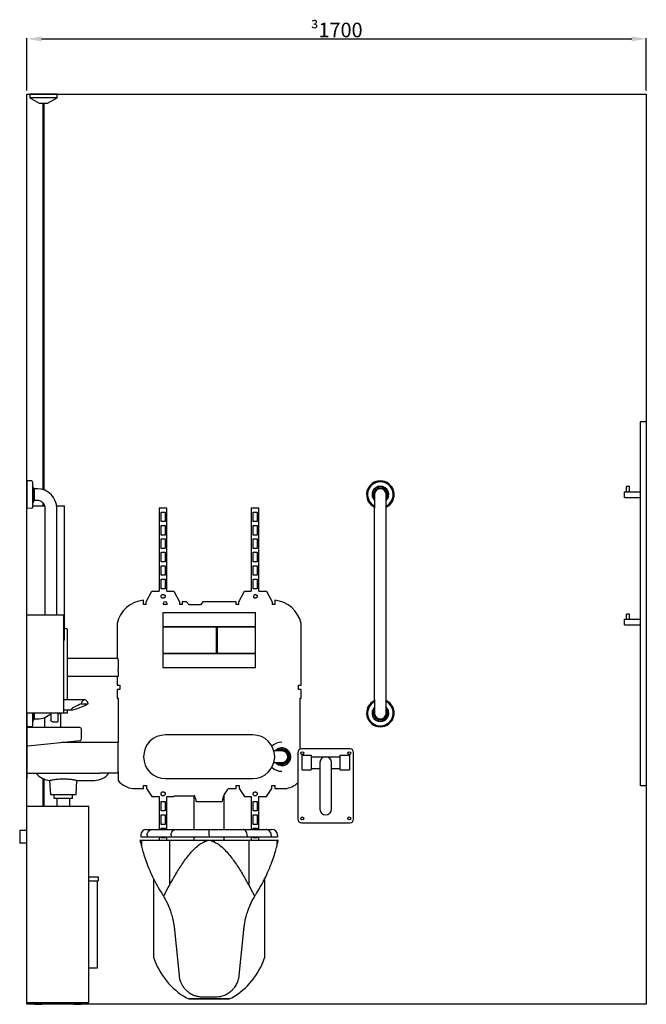
# Model space of a CAD drawing. Units: millimetres. Extents: x 1983 to 10899, y 590 to 6051.
# Drawn here: x 5505 to 7225, y 841 to 3546 of the extents above; entities that cross this region are included whole.
import ezdxf

# ---------------------------------------------------------------- set-up
doc = ezdxf.new("R2010")
doc.units = ezdxf.units.MM
doc.layers.add('DETAIL', color=2, linetype='Continuous')
doc.styles.get("Standard").update_dxf_attribs({"font": 'arial.ttf'})
doc.dimstyles.new('fastrack', dxfattribs={"dimtxt": 40, "dimasz": 40, "dimexe": 2, "dimexo": 10, "dimgap": 4, "dimtad": 1, "dimtxsty": 'Standard', "dimcen": 2.5, "dimadec": 0, "dimazin": 0, "dimtfac": 1, "dimtmove": 0, "dimatfit": 3, "dimfxl": 1.25, "dimarcsym": 0})

# ---------------------------------------------------------------- blocks, each defined once
blk = doc.blocks.new('*D63')
at = {"color": 0, "lineweight": -2, "transparency": 16777216}
for p, q in [((5525.4, 3351.1), (5525.4, 3494.9)), ((5565.4, 3492.9), (7185.4, 3492.9)), ((7225.4, 3351.1), (7225.4, 3494.9))]:
    blk.add_line(p, q, dxfattribs=at)
at = {"color": 0, "transparency": 16777216}
for points in [[(5565.4, 3499.6), (5565.4, 3486.2), (5525.4, 3492.9)], [(7185.4, 3499.6), (7185.4, 3486.2), (7225.4, 3492.9)]]:
    blk.add_solid(points, dxfattribs=at)
at = {"layer": 'Defpoints', "color": 0, "transparency": 16777216}
for p in [(7225.4, 3492.9), (5525.4, 3341.1), (7225.4, 3341.1)]:
    blk.add_point(p, dxfattribs=at)
at = {"color": 0, "transparency": 16777216, "insert": (6375.4, 3517.3), "char_height": 40, "attachment_point": 5}
blk.add_mtext('{\\fSymbol|b0|i0|c2|p18;\\H0.95833x;³}1700', dxfattribs=at)

msp = doc.modelspace()

# ---------------------------------------------------------------- linework, layer by layer
for p, q in [((5525.404, 841.051), (5525.404, 3341.051)), ((5525.404, 3341.051), (7225.404, 3341.051)), ((7225.404, 3341.051), (7225.404, 841.051)), ((7225.404, 841.051), (5525.404, 841.051))]:
    msp.add_line(p, q)
at = {"layer": 'DETAIL'}
for p, q in [((5607.904, 3341.051), (5532.904, 3341.051)), ((5532.904, 3341.051), (5532.904, 3331.051)), ((5607.904, 3331.051), (5532.904, 3331.051)), ((5532.904, 3331.051), (5558.884, 3316.051)), ((5581.923, 3316.051), (5607.904, 3331.051)), ((5607.904, 3331.051), (5607.904, 3341.051)), ((5558.884, 3316.051), (5581.923, 3316.051)), ((5568.904, 3316.051), (5568.904, 2254.905)), ((5571.904, 3316.051), (5571.904, 2253.932)), ((7225.404, 2441.051), (7209.404, 2441.051)), ((7209.404, 1441.051), (7209.404, 2441.051)), ((7225.404, 2441.051), (7225.404, 1441.051)), ((5525.404, 2278.879), (5525.404, 2203.223)), ((5538.331, 2278.604), (5525.404, 2278.879)), ((5540.679, 2276.207), (5540.679, 2205.894)), ((5542.978, 2259.874), (5540.679, 2263.157)), ((5542.978, 2259.874), (5542.978, 2222.227)), ((5543.159, 2259.551), (5542.978, 2259.874)), ((5543.159, 2259.551), (5543.159, 2222.551)), ((5545.63, 2257.051), (5543.159, 2259.551)), ((5545.63, 2225.051), (5545.63, 2257.051)), ((5553.904, 2257.051), (5545.63, 2257.051)), ((7165.404, 2233.051), (7165.404, 2249.051)), ((7165.404, 2249.051), (7171.404, 2249.051)), ((7179.404, 2263.051), (7171.404, 2263.051)), ((7171.404, 2249.051), (7171.404, 2263.051)), ((7179.404, 2249.051), (7179.404, 2263.051)), ((7179.404, 2249.051), (7209.404, 2249.051)), ((5542.978, 2222.227), (5540.679, 2218.944)), ((5543.159, 2222.551), (5542.978, 2222.227)), ((5545.63, 2225.051), (5543.159, 2222.551)), ((5553.904, 2225.051), (5545.63, 2225.051)), ((5568.904, 2218.954), (5568.904, 2210.051)), ((6479.404, 2241.051), (6479.404, 2203.551)), ((6511.404, 2203.551), (6511.404, 2241.051)), ((7165.404, 2233.051), (7209.404, 2233.051)), ((5538.331, 2203.498), (5525.404, 2203.223)), ((5525.404, 1911.051), (5525.404, 2203.223)), ((5540.679, 2210.051), (5574.398, 2210.051)), ((5571.904, 2215.309), (5571.904, 2210.051)), ((5575.404, 1911.051), (5575.404, 2203.551)), ((5607.007, 2210.051), (5628.404, 2210.051)), ((5607.404, 1911.051), (5607.404, 2203.551)), ((5628.404, 1841.051), (5628.404, 2210.051)), ((5888.556, 2203.711), (5888.556, 1975.773)), ((5909.61, 2203.711), (5888.556, 2203.711)), ((5893.819, 2193.185), (5904.346, 2193.185)), ((5893.819, 2166.868), (5893.819, 2193.185)), ((5904.346, 2193.185), (5904.346, 2166.868)), ((5909.61, 1975.773), (5909.61, 2203.711)), ((6141.198, 2203.711), (6141.198, 1975.773)), ((6162.251, 2203.711), (6141.198, 2203.711)), ((6146.461, 2193.185), (6156.988, 2193.185)), ((6146.461, 2166.868), (6146.461, 2193.185)), ((6156.988, 2193.185), (6156.988, 2166.868)), ((6162.251, 1975.773), (6162.251, 2203.711)), ((6479.404, 1678.551), (6479.404, 2203.551)), ((6511.404, 1678.551), (6511.404, 2203.551)), ((5904.346, 2166.868), (5893.819, 2166.868)), ((6156.988, 2166.868), (6146.461, 2166.868)), ((5893.819, 2156.341), (5904.346, 2156.341)), ((5893.819, 2130.024), (5893.819, 2156.341)), ((5904.346, 2156.341), (5904.346, 2130.024)), ((6146.461, 2156.341), (6156.988, 2156.341)), ((6146.461, 2130.024), (6146.461, 2156.341)), ((6156.988, 2156.341), (6156.988, 2130.024)), ((5904.346, 2130.024), (5893.819, 2130.024)), ((5893.819, 2119.498), (5904.346, 2119.498)), ((5893.819, 2093.181), (5893.819, 2119.498)), ((5904.346, 2119.498), (5904.346, 2093.181)), ((6156.988, 2130.024), (6146.461, 2130.024)), ((6146.461, 2119.498), (6156.988, 2119.498)), ((6146.461, 2093.181), (6146.461, 2119.498)), ((6156.988, 2119.498), (6156.988, 2093.181)), ((5904.346, 2093.181), (5893.819, 2093.181)), ((5893.819, 2082.654), (5904.346, 2082.654)), ((5893.819, 2056.337), (5893.819, 2082.654)), ((5904.346, 2082.654), (5904.346, 2056.337)), ((6156.988, 2093.181), (6146.461, 2093.181)), ((6146.461, 2082.654), (6156.988, 2082.654)), ((6146.461, 2056.337), (6146.461, 2082.654)), ((6156.988, 2082.654), (6156.988, 2056.337)), ((5904.346, 2056.337), (5893.819, 2056.337)), ((6156.988, 2056.337), (6146.461, 2056.337)), ((5893.819, 2019.494), (5893.819, 2045.811)), ((5893.819, 2045.811), (5904.346, 2045.811)), ((5904.346, 2045.811), (5904.346, 2019.494)), ((6146.461, 2045.811), (6156.988, 2045.811)), ((6146.461, 2019.494), (6146.461, 2045.811)), ((6156.988, 2045.811), (6156.988, 2019.494)), ((5904.346, 2019.494), (5893.819, 2019.494)), ((5893.819, 2008.967), (5904.346, 2008.967)), ((5893.819, 1982.65), (5893.819, 2008.967)), ((5904.346, 2008.967), (5904.346, 1982.65)), ((6156.988, 2019.494), (6146.461, 2019.494)), ((6146.461, 2008.967), (6156.988, 2008.967)), ((6146.461, 1982.65), (6146.461, 2008.967)), ((6156.988, 2008.967), (6156.988, 1982.65)), ((5852.653, 1946.172), (5867.723, 1975.773)), ((5867.723, 1975.773), (5888.556, 1975.773)), ((5904.346, 1982.65), (5893.819, 1982.65)), ((5909.61, 1975.773), (5928.558, 1975.773)), ((5928.558, 1975.773), (5943.627, 1946.172)), ((6107.18, 1946.172), (6122.25, 1975.773)), ((6122.25, 1975.773), (6141.198, 1975.773)), ((6156.988, 1982.65), (6146.461, 1982.65)), ((6162.251, 1975.773), (6183.084, 1975.773)), ((6183.084, 1975.773), (6198.154, 1946.172)), ((5845.285, 1938.803), (5845.285, 1951.07)), ((5893.734, 1963.812), (5896.867, 1966.946)), ((5893.734, 1959.381), (5893.734, 1963.812)), ((5896.867, 1956.248), (5893.734, 1959.381)), ((5896.867, 1966.946), (5901.298, 1966.946)), ((5901.298, 1956.248), (5896.867, 1956.248)), ((5901.298, 1966.946), (5904.432, 1963.812)), ((5904.432, 1959.381), (5901.298, 1956.248)), ((5904.432, 1963.812), (5904.432, 1959.381)), ((6149.509, 1956.248), (6147.389, 1958.368)), ((6153.94, 1956.248), (6149.509, 1956.248)), ((6152.226, 1966.946), (6153.94, 1966.946)), ((6153.94, 1966.946), (6157.073, 1963.812)), ((6157.073, 1959.381), (6153.94, 1956.248)), ((6157.073, 1963.812), (6157.073, 1959.381)), ((6205.523, 1951.07), (6205.523, 1938.803)), ((5852.653, 1938.803), (5845.285, 1938.803)), ((5852.653, 1938.803), (5852.653, 1946.172)), ((5909.924, 1938.803), (5899.092, 1938.803)), ((5943.627, 1946.172), (5943.627, 1938.803)), ((5950.996, 1938.803), (5943.627, 1938.803)), ((5963.628, 1946.172), (5950.996, 1946.172)), ((5950.996, 1946.172), (5950.996, 1938.803)), ((5970.273, 1938.703), (5963.628, 1946.172)), ((6001.854, 1938.703), (5970.273, 1938.703)), ((6008.499, 1946.172), (6001.854, 1938.703)), ((6099.811, 1946.172), (6008.499, 1946.172)), ((6099.811, 1938.803), (6099.811, 1946.172)), ((6107.18, 1938.803), (6099.811, 1938.803)), ((6107.18, 1938.803), (6107.18, 1946.172)), ((6198.154, 1946.172), (6198.154, 1938.803)), ((6205.523, 1938.803), (6198.154, 1938.803)), ((5525.404, 1911.051), (5626.404, 1911.051)), ((5525.404, 1641.051), (5525.404, 1911.051)), ((5626.404, 1641.051), (5626.404, 1911.051)), ((5897.904, 1916.051), (5897.904, 1878.551)), ((6152.904, 1916.051), (5897.904, 1916.051)), ((6152.904, 1878.551), (6152.904, 1916.051)), ((7165.404, 1883.051), (7165.404, 1899.051)), ((7165.404, 1899.051), (7171.404, 1899.051)), ((7179.404, 1913.051), (7171.404, 1913.051)), ((7171.404, 1899.051), (7171.404, 1913.051)), ((7179.404, 1899.051), (7179.404, 1913.051)), ((7179.404, 1899.051), (7209.404, 1899.051)), ((5636.404, 1871.051), (5628.404, 1873.934)), ((5636.404, 1677.188), (5636.404, 1871.051)), ((5772.762, 1886.882), (5772.762, 1791.051)), ((5897.904, 1878.551), (6152.904, 1878.551)), ((5897.904, 1876.551), (5897.904, 1805.551)), ((6045.404, 1876.551), (5897.904, 1876.551)), ((6045.404, 1805.551), (6045.404, 1876.551)), ((6152.904, 1876.551), (6047.404, 1876.551)), ((6047.404, 1876.551), (6047.404, 1805.551)), ((6152.904, 1805.551), (6152.904, 1876.551)), ((6278.045, 1718.056), (6278.045, 1886.882)), ((7165.404, 1883.051), (7209.404, 1883.051)), ((5628.404, 1841.051), (5626.404, 1841.051)), ((5775.404, 1791.051), (5636.404, 1791.051)), ((5775.404, 1786.051), (5775.404, 1791.051)), ((5775.404, 1786.051), (5775.404, 1761.051)), ((5897.904, 1805.551), (6045.404, 1805.551)), ((5897.904, 1803.551), (5897.904, 1766.051)), ((6152.904, 1803.551), (5897.904, 1803.551)), ((6047.404, 1805.551), (6152.904, 1805.551)), ((6152.904, 1766.051), (6152.904, 1803.551)), ((5775.404, 1756.084), (5775.404, 1761.051)), ((5897.904, 1766.051), (6152.904, 1766.051)), ((5775.404, 1741.268), (5636.404, 1741.268)), ((5772.762, 1741.268), (5772.762, 1718.056)), ((5775.404, 1756.084), (5775.404, 1741.278)), ((5775.404, 1741.268), (5775.404, 1741.278)), ((5772.762, 1718.056), (5779.997, 1718.056)), ((5779.997, 1705.424), (5772.762, 1705.424)), ((5772.762, 1705.424), (5772.762, 1681.611)), ((5779.997, 1718.056), (5779.997, 1705.424)), ((6270.81, 1705.424), (6270.81, 1718.056)), ((6270.81, 1718.056), (6278.045, 1718.056)), ((6278.045, 1705.424), (6270.81, 1705.424)), ((6278.045, 1681.611), (6278.045, 1705.424)), ((5683.8, 1677.188), (5626.404, 1677.188)), ((5772.762, 1681.611), (5775.404, 1681.611)), ((5775.404, 1681.611), (5775.404, 1561.051)), ((6275.404, 1681.611), (6278.045, 1681.611)), ((6275.404, 1541.918), (6275.404, 1681.611)), ((6479.404, 1678.551), (6479.404, 1641.051)), ((6511.404, 1641.051), (6511.404, 1678.551)), ((5674.134, 1666.211), (5693.466, 1666.211)), ((5525.404, 1641.051), (5525.404, 1603.223)), ((5626.404, 1641.051), (5525.404, 1641.051)), ((5540.679, 1641.051), (5540.679, 1605.894)), ((5542.978, 1641.051), (5542.978, 1622.227)), ((5543.159, 1641.051), (5543.159, 1622.551)), ((5545.63, 1625.051), (5543.159, 1622.551)), ((5545.63, 1625.051), (5545.63, 1641.051)), ((5545.63, 1625.051), (5553.904, 1625.051)), ((5573.404, 1628.731), (5573.404, 1601.051)), ((5590.904, 1639.908), (5590.904, 1622.051)), ((5609.904, 1641.051), (5609.904, 1617.051)), ((5612.404, 1640.185), (5616.708, 1640.185)), ((5619.438, 1640.185), (5616.708, 1640.185)), ((5617.404, 1641.051), (5617.404, 1601.051)), ((5619.938, 1641.051), (5619.438, 1640.185)), ((5646.754, 1649.188), (5626.404, 1649.188)), ((5636.404, 1641.051), (5626.404, 1641.051)), ((5636.404, 1641.051), (5636.404, 1649.188)), ((5538.331, 1603.498), (5525.404, 1603.223)), ((5525.404, 1599.051), (5525.404, 1553.268)), ((5670.404, 1601.051), (5527.404, 1601.051)), ((5542.978, 1622.227), (5540.679, 1618.944)), ((5543.159, 1622.551), (5542.978, 1622.227)), ((5595.904, 1617.051), (5609.904, 1617.051)), ((5675.404, 1571.051), (5675.404, 1596.051)), ((6145.404, 1581.051), (5905.404, 1581.051)), ((5525.404, 1553.268), (5525.404, 1486.051)), ((5527.609, 1551.278), (5670.983, 1566.084)), ((5622.239, 1561.051), (5725.404, 1561.051)), ((5725.404, 1561.051), (5775.404, 1561.051)), ((5775.404, 1476.051), (5775.404, 1561.051)), ((6411.904, 1542.551), (6278.904, 1542.551)), ((6225.404, 1537.051), (6203.231, 1537.051)), ((6268.904, 1532.551), (6268.904, 1349.551)), ((6280.404, 1525.051), (6305.404, 1525.051)), ((6280.404, 1485.051), (6280.404, 1525.051)), ((6305.404, 1525.051), (6305.404, 1485.051)), ((6305.404, 1521.051), (6385.404, 1521.051)), ((6385.404, 1485.051), (6385.404, 1525.051)), ((6385.404, 1525.051), (6410.404, 1525.051)), ((6410.404, 1525.051), (6410.404, 1485.051)), ((6421.904, 1349.551), (6421.904, 1532.551)), ((6203.231, 1505.051), (6225.404, 1505.051)), ((6305.404, 1489.051), (6329.404, 1489.051)), ((6329.404, 1505.051), (6329.404, 1377.051)), ((6361.404, 1377.051), (6361.404, 1505.051)), ((6361.404, 1489.051), (6385.404, 1489.051)), ((5525.404, 1484.258), (5525.404, 1486.051)), ((5525.404, 1484.258), (5525.404, 1461.051)), ((5525.404, 1476.051), (5725.404, 1476.051)), ((5568.904, 1461.051), (5568.904, 1385.051)), ((5571.904, 1461.051), (5571.904, 1385.051)), ((5775.404, 1476.051), (5725.404, 1476.051)), ((5775.404, 1480.335), (5775.404, 1455.988)), ((5905.404, 1461.051), (6145.404, 1461.051)), ((6280.404, 1485.051), (6305.404, 1485.051)), ((6385.404, 1485.051), (6410.404, 1485.051)), ((5590.404, 1416.051), (5588.145, 1456.102)), ((5660.404, 1416.051), (5662.659, 1456.051)), ((5662.659, 1456.051), (5710.404, 1456.051)), ((5816.767, 1433.488), (5845.189, 1433.488)), ((5845.189, 1433.488), (5845.189, 1441.909)), ((5845.189, 1441.909), (5853.61, 1441.909)), ((5853.61, 1441.909), (5853.61, 1433.488)), ((5853.61, 1433.488), (5868.084, 1411.45)), ((6078.245, 1433.488), (6099.298, 1433.488)), ((6099.298, 1433.488), (6099.298, 1441.909)), ((6099.298, 1441.909), (6107.72, 1441.909)), ((6107.72, 1441.909), (6107.72, 1433.488)), ((6107.72, 1433.488), (6122.194, 1411.45)), ((6182.723, 1411.45), (6197.197, 1433.488)), ((6197.197, 1433.488), (6197.197, 1441.909)), ((6197.197, 1441.909), (6205.618, 1441.909)), ((6205.618, 1441.909), (6205.618, 1433.488)), ((6205.618, 1433.488), (6234.041, 1433.488)), ((7225.404, 1441.051), (7209.404, 1441.051)), ((5660.404, 1416.051), (5590.404, 1416.051)), ((5600.404, 1406.051), (5600.404, 1416.051)), ((5650.404, 1406.051), (5650.404, 1416.051)), ((5868.084, 1411.45), (5888.556, 1411.45)), ((5888.556, 1411.45), (5888.556, 1321.051)), ((5893.734, 1421.686), (5896.867, 1424.819)), ((5893.734, 1417.254), (5893.734, 1421.686)), ((5896.867, 1414.121), (5893.734, 1417.254)), ((5896.867, 1424.819), (5901.298, 1424.819)), ((5901.298, 1414.121), (5896.867, 1414.121)), ((5901.298, 1424.819), (5904.432, 1421.686)), ((5904.432, 1417.254), (5901.298, 1414.121)), ((5904.432, 1421.686), (5904.432, 1417.254)), ((5909.61, 1411.45), (5928.614, 1411.45)), ((5909.61, 1321.051), (5909.61, 1411.45)), ((5928.614, 1411.45), (5930.242, 1413.929)), ((5930.242, 1413.929), (5985.754, 1413.929)), ((5985.781, 1413.865), (5984.349, 1413.865)), ((5984.349, 1321.051), (5984.349, 1413.865)), ((6066.458, 1413.865), (6065.026, 1413.865)), ((6066.458, 1321.051), (6066.458, 1413.865)), ((6122.194, 1411.45), (6141.198, 1411.45)), ((6141.198, 1411.45), (6141.198, 1321.051)), ((6146.375, 1421.686), (6149.509, 1424.819)), ((6146.375, 1417.254), (6146.375, 1421.686)), ((6149.509, 1414.121), (6146.375, 1417.254)), ((6149.509, 1424.819), (6153.94, 1424.819)), ((6153.94, 1414.121), (6149.509, 1414.121)), ((6153.94, 1424.819), (6157.073, 1421.686)), ((6157.073, 1417.254), (6153.94, 1414.121)), ((6157.073, 1421.686), (6157.073, 1417.254)), ((6162.251, 1411.45), (6182.723, 1411.45)), ((6162.251, 1321.051), (6162.251, 1411.45)), ((5525.404, 1385.051), (5695.404, 1385.051)), ((5525.404, 846.051), (5525.404, 1385.051)), ((5650.404, 1406.051), (5600.404, 1406.051)), ((5607.904, 1385.051), (5607.904, 1406.051)), ((5642.904, 1385.051), (5642.904, 1406.051)), ((5695.404, 846.051), (5695.404, 1385.051)), ((5893.819, 1398.416), (5904.346, 1398.416)), ((5893.819, 1372.1), (5893.819, 1398.416)), ((5904.346, 1398.416), (5904.346, 1372.1)), ((5990.05, 1398.426), (6060.757, 1398.426)), ((6146.461, 1398.416), (6156.988, 1398.416)), ((6146.461, 1372.1), (6146.461, 1398.416)), ((6156.988, 1398.416), (6156.988, 1372.1)), ((5904.346, 1372.1), (5893.819, 1372.1)), ((5893.819, 1361.573), (5904.346, 1361.573)), ((5893.819, 1335.256), (5893.819, 1361.573)), ((5904.346, 1361.573), (5904.346, 1335.256)), ((6156.988, 1372.1), (6146.461, 1372.1)), ((6146.461, 1361.573), (6156.988, 1361.573)), ((6146.461, 1335.256), (6146.461, 1361.573)), ((6156.988, 1361.573), (6156.988, 1335.256)), ((5904.346, 1335.256), (5893.819, 1335.256)), ((6156.988, 1335.256), (6146.461, 1335.256)), ((6278.904, 1339.551), (6411.904, 1339.551)), ((5505.404, 1318.551), (5505.404, 1283.551)), ((5525.404, 1318.551), (5505.404, 1318.551)), ((5837.891, 1306.051), (5837.891, 1301.051)), ((5837.891, 1301.051), (5855.29, 1301.051)), ((5852.891, 1321.051), (5869.525, 1321.051)), ((5855.29, 1306.051), (5855.29, 1301.051)), ((5855.29, 1301.051), (5921.388, 1301.051)), ((5869.525, 1321.051), (5932.357, 1321.051)), ((5888.556, 1301.051), (5888.556, 1292.051)), ((5893.819, 1324.729), (5904.346, 1324.729)), ((5893.819, 1321.051), (5893.819, 1324.729)), ((5893.819, 1298.412), (5893.819, 1301.051)), ((5904.346, 1298.412), (5893.819, 1298.412)), ((5904.346, 1324.729), (5904.346, 1321.051)), ((5904.346, 1301.051), (5904.346, 1298.412)), ((5909.61, 1292.051), (5909.61, 1301.051)), ((5921.388, 1306.051), (5921.388, 1301.051)), ((5921.388, 1301.051), (6025.407, 1301.051)), ((5932.357, 1321.051), (6025.407, 1321.051)), ((5984.349, 1292.051), (5984.349, 1301.051)), ((6025.407, 1321.051), (6118.457, 1321.051)), ((6025.407, 1306.051), (6025.407, 1301.051)), ((6025.407, 1301.051), (6129.426, 1301.051)), ((6066.458, 1292.051), (6066.458, 1301.051)), ((6118.457, 1321.051), (6181.289, 1321.051)), ((6129.426, 1306.051), (6129.426, 1301.051)), ((6129.426, 1301.051), (6195.524, 1301.051)), ((6141.198, 1301.051), (6141.198, 1292.051)), ((6146.461, 1324.729), (6156.988, 1324.729)), ((6146.461, 1321.051), (6146.461, 1324.729)), ((6146.461, 1298.412), (6146.461, 1301.051)), ((6156.988, 1298.412), (6146.461, 1298.412)), ((6156.988, 1324.729), (6156.988, 1321.051)), ((6156.988, 1301.051), (6156.988, 1298.412)), ((6162.251, 1292.051), (6162.251, 1301.051)), ((6181.289, 1321.051), (6197.923, 1321.051)), ((6195.524, 1306.051), (6195.524, 1301.051)), ((6195.524, 1301.051), (6212.923, 1301.051)), ((6212.923, 1306.051), (6212.923, 1301.051)), ((5525.404, 1283.551), (5505.404, 1283.551)), ((5835.404, 1292.051), (5839.314, 1292.051)), ((5839.314, 1292.051), (5916.708, 1292.051)), ((5839.314, 1292.051), (5839.314, 1275.693)), ((5916.708, 1292.051), (5916.708, 1167.951)), ((5916.708, 1292.051), (6010.656, 1292.051)), ((6010.656, 1292.051), (6010.656, 1286.256)), ((6010.656, 1292.051), (6025.386, 1292.051)), ((6025.386, 1292.018), (6025.386, 1292.051)), ((6025.428, 1292.051), (6025.386, 1292.051)), ((6025.428, 1292.018), (6025.386, 1292.018)), ((6025.428, 1292.051), (6040.158, 1292.051)), ((6025.428, 1292.051), (6025.428, 1292.018)), ((6040.158, 1292.051), (6134.106, 1292.051)), ((6040.158, 1286.256), (6040.158, 1292.051)), ((6134.106, 1292.051), (6211.499, 1292.051)), ((6134.106, 1292.051), (6134.106, 1167.951)), ((6211.499, 1292.051), (6211.499, 1275.718)), ((6211.499, 1292.051), (6215.404, 1292.051)), ((5695.404, 1191.051), (5720.759, 1191.051)), ((5720.759, 1191.051), (5720.759, 1180.051)), ((5695.404, 1180.051), (5720.759, 1180.051)), ((5718.759, 941.051), (5718.759, 1180.051)), ((5873.464, 968.815), (5873.464, 1184.696)), ((6177.349, 1184.709), (6177.349, 968.835)), ((5930.444, 1045.801), (5942.865, 920.179)), ((6107.942, 920.179), (6120.363, 1045.801)), ((5695.404, 941.051), (5718.759, 941.051)), ((5525.404, 846.051), (5695.404, 846.051)), ((5546.404, 841.051), (5546.404, 846.051)), ((5546.404, 841.051), (5566.404, 841.051)), ((5566.404, 841.051), (5566.404, 846.051)), ((5654.404, 841.051), (5654.404, 846.051)), ((5654.404, 841.051), (5674.404, 841.051)), ((5674.404, 841.051), (5674.404, 846.051)), ((6079.142, 856.06), (5971.665, 856.06)), ((5973.44, 855.981), (6077.367, 855.981)), ((6008.612, 861.464), (6042.195, 861.464))]:
    msp.add_line(p, q, dxfattribs=at)
for centre in [(6280.904, 1530.551), (6409.904, 1530.551), (6280.904, 1351.551), (6409.904, 1351.551)]:
    msp.add_circle(centre, 4, dxfattribs=at)
for centre, radius, start, end in [((5538.279, 2276.204), 2.4, 0.065631, 88.77102), ((6495.404, 2241.051), 37.828, 295.02216, 244.97784), ((6495.404, 2241.051), 35.156, 297.072092, 242.927908), ((5553.904, 2203.551), 53.5, 0, 90), ((6495.404, 2241.051), 23, 314.07823, 225.92177), ((6495.404, 2241.051), 22.138, 316.279985, 223.720015), ((6495.404, 2241.051), 18.824, 328.211438, 211.788562), ((6495.404, 2241.051), 18.5, 329.867278, 210.132722), ((6495.404, 2241.051), 16, 0, 180), ((5553.904, 2203.551), 21.5, 0, 90), ((5538.279, 2205.897), 2.4, 271.22898, 359.934369), ((5853.859, 1868.318), 83.195, 95.915923, 167.106269), ((6153.083, 1960.809), 6.196, 97.951978, 203.207757), ((6196.948, 1868.318), 83.195, 12.893731, 84.084077), ((5904.508, 1940.718), 5.745, 340.527191, 199.472809), ((6495.404, 1641.051), 37.828, 115.02216, 64.97784), ((6495.404, 1641.051), 35.156, 117.072092, 62.927908), ((6495.404, 1641.051), 23, 134.07823, 45.92177), ((6495.404, 1641.051), 22.138, 136.279985, 43.720015), ((6495.404, 1641.051), 18.824, 148.211438, 31.788562), ((6495.404, 1641.051), 18.5, 149.867278, 30.132722), ((5553.904, 1678.551), 53.5, 270, 315.497966), ((6495.404, 1641.051), 16, 180, 0), ((5527.404, 1599.051), 2, 90, 180), ((5538.279, 1605.897), 2.4, 271.22898, 359.934369), ((5670.404, 1596.051), 5, 0, 90), ((5670.404, 1571.051), 5, 276.654425, 0), ((5905.404, 1521.051), 60, 90, 270), ((6145.404, 1521.051), 60, 270, 90), ((5527.404, 1553.268), 2, 180, 275.895918), ((6225.404, 1521.051), 40, 90, 133.432537), ((6225.404, 1521.051), 24.321, 221.137167, 138.862832), ((6225.404, 1521.051), 23.41, 223.116101, 136.883899), ((6278.904, 1532.551), 10, 90, 180), ((6411.904, 1532.551), 10, 0, 90), ((6225.404, 1521.051), 19.904, 233.498343, 126.501657), ((6225.404, 1521.051), 19.562, 234.875056, 125.124944), ((6225.405, 1521.051), 16.888, 251.333501, 108.666499), ((6225.404, 1521.051), 16, 270, 90), ((6345.404, 1505.051), 16, 0, 180), ((6225.404, 1521.051), 40, 226.567463, 270), ((5590.404, 1506.051), 50, 216.869898, 267.411131), ((5710.404, 1506.051), 50, 270, 323.130102), ((5824.835, 1497.592), 64.61, 220.085606, 262.825874), ((6121.865, 1389.84), 61.708, 134.981212, 172.00139), ((6225.972, 1497.592), 64.61, 277.174126, 311.642369), ((5928.943, 1389.84), 61.708, 7.99861, 22.977783), ((6345.404, 1377.051), 16, 180, 0), ((6278.904, 1349.551), 10, 180, 270), ((6411.904, 1349.551), 10, 270, 0), ((5852.891, 1306.051), 15, 90, 180), ((6197.923, 1306.051), 15, 0, 90), ((5706.405, 1023.452), 225.151, 5.696718, 5.813879), ((6344.402, 1023.452), 225.151, 174.186121, 174.303282), ((6062.09, 1031.063), 198.632, 198.263242, 240.246125), ((5988.717, 1031.063), 198.632, 299.753875, 341.74275), ((5973.44, 875.981), 20, 240.246125, 264.908453), ((5973.44, 875.981), 20, 264.908453, 270), ((6007.678, 926.587), 65.129, 270, 270.821455), ((6043.129, 926.587), 65.129, 269.178545, 270), ((6077.367, 875.981), 20, 270, 275.091547), ((6077.367, 875.981), 20, 275.091547, 299.753875)]:
    msp.add_arc(centre, radius, start, end, dxfattribs=at)
for centre, major_axis, ratio, start_param, end_param in [((5683.8, 1663.188), (0, 14), 0.70710678, 4.93001139, 7.63635922), ((5677.222, 1663.188), (31.998, 13.509), 0.11488647, 1.61886874, 5.19570622)]:
    msp.add_ellipse(centre, major_axis=major_axis, ratio=ratio, start_param=start_param, end_param=end_param, dxfattribs=at)
for points, knots in [([(7175.404, 2247.979), (7174.89, 2247.979), (7174.351, 2248.042), (7173.369, 2248.255), (7172.926, 2248.402), (7172.226, 2248.666), (7171.919, 2248.804), (7171.508, 2248.997), (7171.404, 2249.051), (7171.404, 2249.051)], [0, 0, 0, 0, 0.15396608, 0.15396608, 0.307932161, 0.307932161, 0.461478522, 0.461478522, 0.615024883, 0.615024883, 0.615024883, 0.615024883]), ([(7179.404, 2249.051), (7179.404, 2249.051), (7179.299, 2248.997), (7178.888, 2248.804), (7178.582, 2248.666), (7177.881, 2248.402), (7177.438, 2248.255), (7176.456, 2248.042), (7175.917, 2247.979), (7175.404, 2247.979)], [1.84507465, 1.84507465, 1.84507465, 1.84507465, 1.998621011, 1.998621011, 2.152167373, 2.152167373, 2.306133453, 2.306133453, 2.460099533, 2.460099533, 2.460099533, 2.460099533]), ([(7175.404, 1897.979), (7174.89, 1897.979), (7174.351, 1898.042), (7173.369, 1898.255), (7172.926, 1898.402), (7172.226, 1898.666), (7171.919, 1898.804), (7171.508, 1898.997), (7171.404, 1899.051), (7171.404, 1899.051)], [0, 0, 0, 0, 0.15396608, 0.15396608, 0.307932161, 0.307932161, 0.461478522, 0.461478522, 0.615024883, 0.615024883, 0.615024883, 0.615024883]), ([(7179.404, 1899.051), (7179.404, 1899.051), (7179.299, 1898.997), (7178.888, 1898.804), (7178.582, 1898.666), (7177.881, 1898.402), (7177.438, 1898.255), (7176.456, 1898.042), (7175.917, 1897.979), (7175.404, 1897.979)], [1.84507465, 1.84507465, 1.84507465, 1.84507465, 1.998621011, 1.998621011, 2.152167373, 2.152167373, 2.306133453, 2.306133453, 2.460099533, 2.460099533, 2.460099533, 2.460099533]), ([(5595.904, 1617.051), (5595.296, 1617.051), (5594.628, 1617.168), (5593.366, 1617.689), (5592.774, 1618.092), (5591.889, 1619.011), (5591.52, 1619.559), (5591.027, 1620.768), (5590.904, 1621.429), (5590.904, 1622.051)], [0.846930931, 0.846930931, 0.846930931, 0.846930931, 1.058593605, 1.058593605, 1.270256278, 1.270256278, 1.45682066, 1.45682066, 1.643385042, 1.643385042, 1.643385042, 1.643385042]), ([(5588.145, 1456.102), (5588.145, 1456.102), (5588.151, 1456.103), (5588.209, 1456.113), (5588.353, 1456.139), (5588.932, 1456.247), (5589.459, 1456.348), (5590.166, 1456.502)], [-1.24088858, -1.24088858, -1.24088858, -1.24088858, -1.1287644, -1.1287644, -0.65865832, -0.65865832, 0, 0, 0, 0]), ([(5590.166, 1456.502), (5590.414, 1456.556), (5590.684, 1456.614), (5591.922, 1456.878), (5593.1, 1457.121), (5595.821, 1457.644), (5597.364, 1457.924), (5600.656, 1458.466), (5602.519, 1458.749), (5606.581, 1459.28), (5608.781, 1459.53), (5613.377, 1459.945), (5615.777, 1460.111), (5620.612, 1460.331), (5623.046, 1460.385), (5625.404, 1460.385)], [18.15505058, 18.15505058, 18.15505058, 18.15505058, 18.37259419, 18.37259419, 19.07869462, 19.07869462, 19.78479505, 19.78479505, 20.49206073, 20.49206073, 21.19932641, 21.19932641, 21.90659209, 21.90659209, 22.61385778, 22.61385778, 22.61385778, 22.61385778]), ([(5625.404, 1460.385), (5627.761, 1460.385), (5630.196, 1460.331), (5635.03, 1460.111), (5637.43, 1459.945), (5642.026, 1459.53), (5644.226, 1459.28), (5648.289, 1458.749), (5650.152, 1458.466), (5653.443, 1457.924), (5654.987, 1457.644), (5657.707, 1457.121), (5658.885, 1456.878), (5660.778, 1456.475), (5661.495, 1456.315), (5662.435, 1456.103), (5662.659, 1456.051), (5662.659, 1456.051)], [0, 0, 0, 0, 0.70726568, 0.70726568, 1.41453137, 1.41453137, 2.12179705, 2.12179705, 2.82906273, 2.82906273, 3.53516316, 3.53516316, 4.24126359, 4.24126359, 4.94736402, 4.94736402, 5.65346444, 5.65346444, 5.65346444, 5.65346444]), ([(5855.29, 1306.051), (5855.29, 1308.003), (5855.652, 1309.937), (5857.058, 1313.55), (5858.09, 1315.195), (5860.693, 1317.976), (5862.24, 1319.085), (5864.821, 1320.244), (5865.733, 1320.543), (5867.599, 1320.947), (5868.549, 1321.049), (5869.509, 1321.051), (5869.517, 1321.051), (5869.525, 1321.051)], [0, 0, 0, 0, 0.58578428, 0.58578428, 1.1716693, 1.1716693, 1.75775787, 1.75775787, 2.05892844, 2.05892844, 2.36010869, 2.36010869, 2.36261251, 2.36261251, 2.36261251, 2.36261251]), ([(5921.388, 1306.051), (5921.388, 1308.004), (5921.667, 1309.938), (5922.751, 1313.551), (5923.546, 1315.196), (5925.553, 1317.977), (5926.745, 1319.086), (5928.734, 1320.244), (5929.436, 1320.544), (5930.874, 1320.947), (5931.606, 1321.049), (5932.345, 1321.051), (5932.351, 1321.051), (5932.357, 1321.051)], [0, 0, 0, 0, 0.58587013, 0.58587013, 1.1717929, 1.1717929, 1.75782388, 1.75782388, 2.05897801, 2.05897801, 2.36013829, 2.36013829, 2.36243391, 2.36243391, 2.36243391, 2.36243391]), ([(6025.407, 1306.051), (6025.407, 1308.002), (6025.407, 1309.935), (6025.407, 1313.548), (6025.407, 1315.192), (6025.407, 1317.973), (6025.407, 1319.082), (6025.407, 1320.243), (6025.407, 1320.543), (6025.407, 1320.947), (6025.407, 1321.049), (6025.407, 1321.051), (6025.407, 1321.051), (6025.407, 1321.051)], [0, 0, 0, 0, 0.58552632, 0.58552632, 1.17128891, 1.17128891, 1.75754599, 1.75754599, 2.05921251, 2.05921251, 2.36091105, 2.36091105, 2.36324546, 2.36324546, 2.36324546, 2.36324546]), ([(6129.426, 1306.051), (6129.426, 1308.004), (6129.147, 1309.938), (6128.063, 1313.551), (6127.267, 1315.196), (6125.261, 1317.977), (6124.069, 1319.086), (6122.081, 1320.244), (6121.379, 1320.543), (6119.944, 1320.946), (6119.213, 1321.049), (6118.472, 1321.051), (6118.465, 1321.051), (6118.457, 1321.051)], [0, 0, 0, 0, 0.5858701, 0.5858701, 1.17179274, 1.17179274, 1.75782352, 1.75782352, 2.05856957, 2.05856957, 2.35932167, 2.35932167, 2.36243187, 2.36243187, 2.36243187, 2.36243187]), ([(6195.524, 1306.051), (6195.524, 1308.003), (6195.162, 1309.937), (6193.755, 1313.55), (6192.724, 1315.195), (6190.121, 1317.976), (6188.574, 1319.085), (6185.992, 1320.244), (6185.08, 1320.544), (6183.213, 1320.947), (6182.262, 1321.049), (6181.303, 1321.051), (6181.296, 1321.051), (6181.289, 1321.051)], [0, 0, 0, 0, 0.58578431, 0.58578431, 1.17166946, 1.17166946, 1.75775819, 1.75775819, 2.05912014, 2.05912014, 2.36049181, 2.36049181, 2.36261347, 2.36261347, 2.36261347, 2.36261347]), ([(5835.404, 1292.051), (5835.473, 1291.737), (5835.557, 1291.355), (5835.935, 1289.653), (5836.324, 1287.934), (5837.263, 1283.922), (5837.814, 1281.629), (5838.717, 1278.023), (5839.008, 1276.877), (5839.314, 1275.693)], [28.0672408, 28.0672408, 28.0672408, 28.0672408, 28.6514406, 28.6514406, 30.33681946, 30.33681946, 32.02219832, 32.02219832, 32.76627331, 32.76627331, 32.76627331, 32.76627331]), ([(5839.314, 1275.693), (5839.606, 1274.566), (5839.921, 1273.364), (5840.88, 1269.776), (5841.577, 1267.24), (5843.901, 1259.101), (5845.749, 1253.017), (5850.065, 1239.96), (5852.536, 1232.981), (5858.169, 1218.348), (5861.312, 1210.748), (5868.242, 1195.268), (5872.03, 1187.386), (5880.214, 1171.581), (5884.611, 1163.657), (5891.908, 1151.394), (5894.625, 1146.997), (5897.418, 1142.645)], [30.24318474, 30.24318474, 30.24318474, 30.24318474, 31.13719637, 31.13719637, 32.77599618, 32.77599618, 36.0535958, 36.0535958, 39.33119542, 39.33119542, 42.60879504, 42.60879504, 45.88639466, 45.88639466, 49.16399427, 49.16399427, 51.0132152, 51.0132152, 51.0132152, 51.0132152]), ([(5916.708, 1167.951), (5920.739, 1175.638), (5925.045, 1183.452), (5935.447, 1201.4), (5941.692, 1211.537), (5954.729, 1231.192), (5961.512, 1240.714), (5972.106, 1254.001), (5975.966, 1258.582), (5984.184, 1267.425), (5988.538, 1271.688), (5997.707, 1279.248), (6002.503, 1282.539), (6008.603, 1285.416), (6009.623, 1285.856), (6010.656, 1286.256)], [4.29178836, 4.29178836, 4.29178836, 4.29178836, 6.98465572, 6.98465572, 10.47698358, 10.47698358, 13.96931144, 13.96931144, 15.73478438, 15.73478438, 17.50025732, 17.50025732, 19.26573026, 19.26573026, 19.61513547, 19.61513547, 19.61513547, 19.61513547]), ([(6010.656, 1286.256), (6012.029, 1287.066), (6013.423, 1287.816), (6017.435, 1289.743), (6020.105, 1290.758), (6023.705, 1291.68), (6024.541, 1291.864), (6025.386, 1292.018)], [19.22806697, 19.22806697, 19.22806697, 19.22806697, 19.72246869, 19.72246869, 20.62700404, 20.62700404, 20.89638499, 20.89638499, 20.89638499, 20.89638499]), ([(6025.428, 1292.018), (6026.273, 1291.864), (6027.109, 1291.68), (6030.709, 1290.758), (6033.379, 1289.743), (6037.39, 1287.816), (6038.784, 1287.066), (6040.158, 1286.256)], [22.16669378, 22.16669378, 22.16669378, 22.16669378, 22.43607473, 22.43607473, 23.34061008, 23.34061008, 23.8350118, 23.8350118, 23.8350118, 23.8350118]), ([(6040.158, 1286.256), (6041.191, 1285.856), (6042.21, 1285.416), (6048.311, 1282.539), (6053.107, 1279.248), (6062.276, 1271.688), (6066.63, 1267.425), (6074.847, 1258.582), (6078.708, 1254.001), (6089.301, 1240.714), (6096.085, 1231.192), (6109.121, 1211.537), (6115.367, 1201.4), (6125.769, 1183.452), (6130.075, 1175.638), (6134.106, 1167.951)], [22.44727093, 22.44727093, 22.44727093, 22.44727093, 22.79667614, 22.79667614, 24.56214908, 24.56214908, 26.32762202, 26.32762202, 28.09309496, 28.09309496, 31.58542282, 31.58542282, 35.07775068, 35.07775068, 37.77061803, 37.77061803, 37.77061803, 37.77061803]), ([(6153.389, 1142.645), (6156.183, 1146.998), (6158.901, 1151.396), (6166.199, 1163.661), (6170.597, 1171.587), (6178.782, 1187.394), (6182.57, 1195.277), (6189.501, 1210.76), (6192.644, 1218.361), (6198.277, 1232.997), (6200.748, 1239.977), (6205.065, 1253.036), (6206.912, 1259.122), (6209.237, 1267.262), (6209.934, 1269.799), (6210.893, 1273.388), (6211.208, 1274.591), (6211.499, 1275.718)], [1.42834877, 1.42834877, 1.42834877, 1.42834877, 3.27801216, 3.27801216, 6.55602433, 6.55602433, 9.83403649, 9.83403649, 13.11204866, 13.11204866, 16.39006082, 16.39006082, 19.66807298, 19.66807298, 21.30707907, 21.30707907, 22.20143197, 22.20143197, 22.20143197, 22.20143197]), ([(6211.499, 1275.718), (6211.805, 1276.902), (6212.097, 1278.048), (6212.999, 1281.655), (6213.55, 1283.948), (6214.49, 1287.962), (6214.878, 1289.682), (6215.254, 1291.371), (6215.336, 1291.742), (6215.404, 1292.051)], [21.16888469, 21.16888469, 21.16888469, 21.16888469, 21.9128991, 21.9128991, 23.59850672, 23.59850672, 25.28411434, 25.28411434, 25.85025713, 25.85025713, 25.85025713, 25.85025713]), ([(5897.418, 1142.645), (5897.662, 1142.253), (5897.907, 1141.859), (5898.857, 1140.315), (5899.56, 1139.149), (5900.26, 1137.963)], [1.456695441, 1.456695441, 1.456695441, 1.456695441, 1.618647907, 1.618647907, 2.087200067, 2.087200067, 2.087200067, 2.087200067]), ([(5900.26, 1137.963), (5901.487, 1135.888), (5902.665, 1133.817), (5908.091, 1123.928), (5911.976, 1115.719), (5916.694, 1103.983), (5917.982, 1100.532), (5919.175, 1097.086)], [16.55194167, 16.55194167, 16.55194167, 16.55194167, 17.37355144, 17.37355144, 20.49571887, 20.49571887, 21.78725084, 21.78725084, 21.78725084, 21.78725084]), ([(6131.633, 1097.086), (6132.825, 1100.532), (6134.114, 1103.983), (6138.831, 1115.719), (6142.716, 1123.928), (6148.144, 1133.819), (6149.323, 1135.891), (6150.55, 1137.969)], [99.05101575, 99.05101575, 99.05101575, 99.05101575, 100.34254773, 100.34254773, 103.46471516, 103.46471516, 104.28708074, 104.28708074, 104.28708074, 104.28708074]), ([(6150.55, 1137.969), (6151.249, 1139.152), (6151.952, 1140.317), (6152.9, 1141.858), (6153.145, 1142.253), (6153.389, 1142.645)], [10.862645594, 10.862645594, 10.862645594, 10.862645594, 11.330406797, 11.330406797, 11.492381007, 11.492381007, 11.492381007, 11.492381007]), ([(5919.175, 1097.086), (5920.865, 1092.201), (5922.364, 1087.324), (5925.905, 1074.297), (5927.583, 1066.263), (5929.464, 1054.374), (5929.993, 1050.237), (5930.398, 1046.259)], [21.78725084, 21.78725084, 21.78725084, 21.78725084, 23.6178863, 23.6178863, 26.74005374, 26.74005374, 28.48566827, 28.48566827, 28.48566827, 28.48566827]), ([(6120.41, 1046.259), (6120.815, 1050.237), (6121.343, 1054.374), (6123.224, 1066.263), (6124.903, 1074.297), (6128.444, 1087.324), (6129.942, 1092.201), (6131.633, 1097.086)], [92.35259832, 92.35259832, 92.35259832, 92.35259832, 94.09821286, 94.09821286, 97.22038029, 97.22038029, 99.05101575, 99.05101575, 99.05101575, 99.05101575]), ([(5942.865, 920.179), (5943.166, 917.131), (5943.685, 914.105), (5944.855, 909.301), (5945.39, 907.469), (5946.594, 903.913), (5947.262, 902.194), (5949.014, 898.182), (5950.159, 895.937), (5953.167, 890.772), (5955.132, 887.966), (5959.353, 882.793), (5961.645, 880.4), (5965.94, 876.525), (5967.902, 874.956), (5973.348, 871.08), (5976.898, 869.05), (5983.203, 866.161), (5985.911, 865.136), (5991.768, 863.347), (5994.926, 862.638), (6001.289, 861.692), (6004.493, 861.458), (6007.678, 861.458)], [0, 0, 0, 0, 0.2144242, 0.2144242, 0.35104948, 0.35104948, 0.48767476, 0.48767476, 0.67893829, 0.67893829, 0.9505323, 0.9505323, 1.22942969, 1.22942969, 1.4494897, 1.4494897, 1.82614932, 1.82614932, 2.10024231, 2.10024231, 2.41193143, 2.41193143, 2.72586923, 2.72586923, 2.72586923, 2.72586923]), ([(6043.129, 861.458), (6046.18, 861.458), (6049.248, 861.672), (6055.34, 862.539), (6058.365, 863.188), (6065.859, 865.373), (6070.282, 867.189), (6078.605, 871.77), (6082.587, 874.532), (6088.854, 880.083), (6091.275, 882.582), (6096.247, 888.656), (6098.766, 892.412), (6101.935, 898.504), (6102.875, 900.558), (6104.227, 903.986), (6104.706, 905.323), (6106.519, 910.973), (6107.485, 915.551), (6107.942, 920.179)], [-0.00231562, -0.00231562, -0.00231562, -0.00231562, 0.29835131, 0.29835131, 0.59670442, 0.59670442, 1.04630486, 1.04630486, 1.47692494, 1.47692494, 1.77027334, 1.77027334, 2.12449098, 2.12449098, 2.29412509, 2.29412509, 2.39799384, 2.39799384, 2.72360581, 2.72360581, 2.72360581, 2.72360581])]:
    msp.add_open_spline(points, degree=3, knots=knots, dxfattribs=at)
for points in [[(5902.818, 1142.645), (5907.264, 1150.773), (5911.92, 1159.232), (5916.708, 1167.951)], [(6134.106, 1167.951), (6138.894, 1159.232), (6143.55, 1150.773), (6147.996, 1142.645)], [(5902.818, 1142.645), (5901.961, 1141.079), (5901.109, 1139.519), (5900.26, 1137.963)], [(6150.55, 1137.969), (6149.703, 1139.523), (6148.851, 1141.081), (6147.996, 1142.645)]]:
    msp.add_open_spline(points, degree=3, dxfattribs=at)

# ---------------------------------------------------------------- dimensions: what is measured, and where the dimension line sits
dim = msp.add_linear_dim(base=(7225.404, 3492.891), p1=(5525.404, 3341.051), p2=(7225.404, 3341.051), text='{\\fSymbol|b0|i0|c2|p18;\\H0.95833x;³}<>', dimstyle='fastrack')
dim.commit()
dim.dimension.update_dxf_attribs({"geometry": '*D63', "text_midpoint": (6375.404, 3517.314)})

doc.saveas('drawing.dxf')
